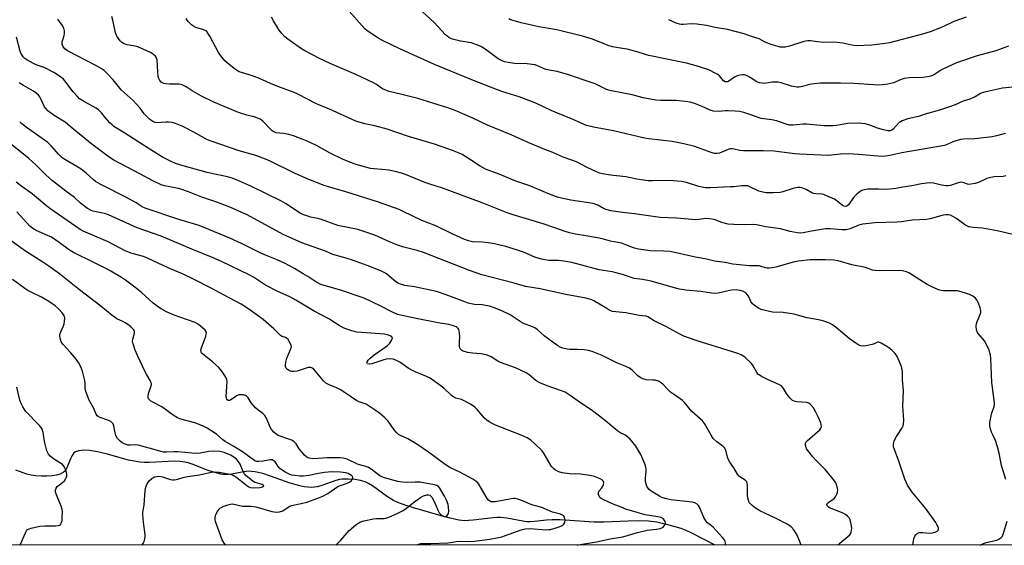
# Model space of a CAD drawing. Units: inches. Extents: x 1261769 to 1267769, y 573450 to 577450.
# Drawn here: x 1264628 to 1265024, y 573450 to 573662 of the extents above; entities that cross this region are included whole.
import ezdxf

# ---------------------------------------------------------------- set-up
doc = ezdxf.new("R2010")
doc.units = ezdxf.units.IN
doc.header["$MEASUREMENT"] = 0
for name, color, linetype in [('HYDRO-Single Line Stream', 4, 'Continuous'), ('NTRL-Trees', 3, 'Continuous'), ('Undefined', 1, 'Continuous')]:
    doc.layers.add(name, color=color, linetype=linetype)

msp = doc.modelspace()

# ---------------------------------------------------------------- linework, layer by layer
at = {"layer": 'HYDRO-Single Line Stream'}
msp.add_lwpolyline([(1264907.68, 573450.07), (1264898.23, 573454.93), (1264895.99, 573455.97), (1264893.97, 573456.77), (1264889.17, 573458.18), (1264884.14, 573459.32), (1264880.9, 573459.7), (1264876.92, 573459.81), (1264872.66, 573459.73), (1264863.02, 573459.32), (1264858.96, 573459.31), (1264845.32, 573460.22), (1264842.02, 573460.3), (1264839.73, 573460.2), (1264834.95, 573459.59), (1264833.16, 573459.45), (1264831.8, 573459.5), (1264830.29, 573459.69), (1264823.79, 573460.93), (1264821.28, 573461.24), (1264819.99, 573461.24), (1264818.26, 573461.12), (1264810.21, 573460.09), (1264808.44, 573459.94), (1264806.88, 573459.91), (1264804.43, 573460.16), (1264801, 573460.88), (1264797.38, 573461.86), (1264790, 573464.07), (1264785.84, 573465.25), (1264782.48, 573466.31), (1264779.97, 573467.22), (1264778.14, 573468.05), (1264775.84, 573469.49), (1264769.71, 573473.98), (1264768.17, 573474.94), (1264766.76, 573475.62), (1264764.87, 573476.14), (1264762.57, 573476.48), (1264759.86, 573476.67), (1264757.53, 573476.61), (1264756.47, 573476.45), (1264755, 573476.07), (1264748.93, 573474.01), (1264747.46, 573473.59), (1264746.4, 573473.39), (1264745.12, 573473.29), (1264743.74, 573473.35), (1264742.29, 573473.55), (1264740.46, 573473.93), (1264736.61, 573475.07), (1264728.69, 573477.9), (1264725.55, 573478.9), (1264722.37, 573479.63), (1264721.05, 573479.78), (1264719.83, 573479.79), (1264717.91, 573479.55), (1264712.93, 573478.65), (1264710.59, 573478.44), (1264708.67, 573478.63), (1264706.24, 573479.26), (1264703.65, 573480.17), (1264697.22, 573482.68), (1264695.49, 573483.23), (1264694.19, 573483.53), (1264692.39, 573483.74), (1264690.05, 573483.81), (1264679.95, 573483.38), (1264677.87, 573483.37), (1264676.03, 573483.48), (1264673.91, 573483.81), (1264671.56, 573484.33), (1264662.49, 573486.84), (1264658.99, 573487.69), (1264655.79, 573488.22), (1264653.51, 573488.3), (1264651.48, 573488.04), (1264650.22, 573487.69), (1264649.55, 573487.21), (1264648.8, 573486.16), (1264648.16, 573484.81), (1264646.75, 573481.19), (1264646.29, 573480.34), (1264645.95, 573479.89), (1264645.21, 573479.27), (1264643.98, 573478.66), (1264642.49, 573478.23), (1264640.83, 573477.95), (1264638.7, 573477.79), (1264636.56, 573477.79), (1264634.24, 573477.96), (1264632.32, 573478.24), (1264630.66, 573478.71), (1264626.17, 573480.32)], dxfattribs=at)
at = {"layer": 'NTRL-Trees'}
msp.add_polyline3d([(1264117.82, 573614.9, 0), (1264249.49, 573621.06, 0), (1264354.8, 573811.52, 0), (1264457.26, 574006.69, 0), (1264485.01, 574022.46, 0), (1264681.32, 574025.37, 0), (1265006.31, 574023.31, 0), (1265319.18, 574033.99, 0), (1265337.5, 574000.97, 0), (1265341.2, 573887.28, 0), (1265348.92, 573668.21, 0), (1265374.36, 573450.02, 0), (1263617.86, 573450.21, 0)], dxfattribs=at)
at = {"layer": 'Undefined'}
for points, elevation in [([(1265024.51, 573615.68), (1265023.44, 573615.49), (1265020.92, 573614.72), (1265019.22, 573614.43), (1265012.14, 573613.6), (1265007.6, 573613.4), (1265006.48, 573613.28), (1265004.19, 573612.63), (1265003.08, 573612.19), (1265001.38, 573611.36), (1265000.03, 573610.95), (1264982.82, 573607.92), (1264977.93, 573606.89), (1264976.3, 573606.61), (1264974.91, 573606.51), (1264973.16, 573606.57), (1264965.38, 573607.29), (1264961.33, 573607.56), (1264958.19, 573607.42), (1264954.51, 573606.99), (1264953.33, 573606.93), (1264941.56, 573607.38), (1264939.8, 573607.51), (1264933.46, 573608.38), (1264931.46, 573608.56), (1264926.93, 573608.76), (1264921.09, 573608.68), (1264919.05, 573608.76), (1264917.58, 573608.93), (1264915.34, 573609.41), (1264914.5, 573609.52), (1264913.72, 573609.48), (1264912.92, 573609.27), (1264909.45, 573607.81), (1264908.54, 573607.66), (1264907.47, 573607.7), (1264906.12, 573608.01), (1264899.44, 573610.44), (1264895.04, 573611.58), (1264890.4, 573612.45), (1264880.92, 573613.52), (1264879.23, 573613.78), (1264866.69, 573616.76), (1264858.71, 573618.27), (1264855.85, 573618.98), (1264853.78, 573619.85), (1264849.64, 573621.8), (1264845.77, 573623.29), (1264841.68, 573625.03), (1264835.48, 573627.86), (1264828.81, 573630.44), (1264821.8, 573632.67), (1264816.61, 573634.61), (1264809.06, 573637.54), (1264794.64, 573643.52), (1264780.73, 573649.79), (1264773.55, 573653.29), (1264772.01, 573654.14), (1264769.03, 573656.06), (1264767.56, 573657.05), (1264766.65, 573657.79), (1264759.28, 573666.15)], 506), ([(1265028.67, 573634.53), (1265023.36, 573633.89), (1265017.23, 573632.66), (1265015.51, 573632.22), (1265014.49, 573631.77), (1265012.38, 573630.51), (1265011.34, 573630), (1265010.25, 573629.58), (1265007.56, 573628.77), (1265004.27, 573627.3), (1265001.6, 573626.25), (1264997.91, 573625.05), (1264992.22, 573623.43), (1264989.47, 573622.5), (1264985.27, 573621.58), (1264983.01, 573620.82), (1264982.22, 573620.44), (1264981.75, 573620.11), (1264979.29, 573617.41), (1264978.73, 573616.99), (1264978.14, 573616.78), (1264977.12, 573616.82), (1264975.46, 573617.2), (1264973.06, 573617.91), (1264969.99, 573619.08), (1264968.11, 573619.58), (1264966.72, 573619.8), (1264964.93, 573619.83), (1264961.04, 573619.71), (1264959.43, 573619.48), (1264956.56, 573618.91), (1264955.12, 573618.77), (1264951.4, 573618.86), (1264944.43, 573619.48), (1264943.06, 573619.45), (1264939.03, 573619.1), (1264937.61, 573619.13), (1264936.24, 573619.46), (1264933.53, 573620.47), (1264932.42, 573620.8), (1264930.42, 573621.16), (1264927.31, 573621.56), (1264926.19, 573621.79), (1264921.16, 573623.55), (1264919.17, 573624.13), (1264917.48, 573624.5), (1264915.78, 573624.73), (1264912.95, 573624.87), (1264911.81, 573624.85), (1264908.94, 573624.61), (1264906.97, 573624.75), (1264905.61, 573625.17), (1264902.44, 573626.55), (1264899.78, 573627.6), (1264897.6, 573628.3), (1264895.56, 573628.59), (1264892.02, 573628.96), (1264885.84, 573629.02), (1264883.83, 573629.19), (1264878.73, 573630.04), (1264874.24, 573631.23), (1264865.91, 573632.87), (1264864.77, 573633.16), (1264863.93, 573633.45), (1264859.39, 573635.66), (1264855.01, 573637.23), (1264848.8, 573639.26), (1264845.45, 573640.24), (1264844.04, 573640.61), (1264840.84, 573641.2), (1264839.58, 573641.52), (1264838.57, 573641.89), (1264836.21, 573642.95), (1264835.16, 573643.32), (1264834.02, 573643.52), (1264831.95, 573643.69), (1264826.86, 573643.88), (1264824.29, 573644.23), (1264822.91, 573644.57), (1264821.61, 573645.13), (1264820.37, 573645.81), (1264816.02, 573648.97), (1264813.83, 573650.4), (1264812.56, 573651.08), (1264810.95, 573651.72), (1264809.59, 573652.15), (1264805.2, 573652.89), (1264802.52, 573653.47), (1264801.52, 573653.81), (1264800.5, 573654.34), (1264799.8, 573654.86), (1264799.18, 573655.45), (1264794.55, 573660.33), (1264786.68, 573667.67)], 508), ([(1264987.19, 573450.06), (1264987.31, 573450.97), (1264987.66, 573452.65), (1264988.03, 573453.67), (1264988.44, 573454.29), (1264989.14, 573454.9), (1264989.92, 573455.16), (1264991.28, 573455.17), (1264994.09, 573454.92), (1264995.2, 573455.06), (1264996.28, 573455.37), (1264997, 573455.68), (1264997.36, 573455.94), (1264997.55, 573456.3), (1264997.52, 573456.96), (1264997.3, 573457.69), (1264996.94, 573458.42), (1264996.47, 573459.14), (1264992.34, 573464.94), (1264987.03, 573471.42), (1264985.06, 573474.24), (1264984.01, 573476.6), (1264981.45, 573484.27), (1264979.64, 573489.23), (1264979.52, 573489.79), (1264979.47, 573490.64), (1264979.56, 573491.47), (1264979.71, 573492.01), (1264980.65, 573493.77), (1264982.97, 573497.26), (1264983.33, 573498.03), (1264983.5, 573498.76), (1264983.56, 573500.37), (1264983.19, 573506.03), (1264983.46, 573512.36), (1264983.09, 573516.6), (1264983.02, 573519.92), (1264982.64, 573521.97), (1264981.91, 573523.87), (1264980.76, 573526.22), (1264980.08, 573527.17), (1264978.89, 573528.47), (1264978.01, 573529.23), (1264976.79, 573530.02), (1264974.54, 573531.32), (1264973.54, 573531.69), (1264973.16, 573531.7), (1264972.81, 573531.61), (1264971.68, 573531.05), (1264970.89, 573530.77), (1264968.35, 573530.28), (1264966.94, 573530.2), (1264966.19, 573530.34), (1264965.47, 573530.6), (1264964.23, 573531.32), (1264961.59, 573533.23), (1264956.52, 573537.58), (1264954.95, 573538.79), (1264953.68, 573539.41), (1264950.96, 573540.34), (1264949.29, 573540.77), (1264944.75, 573541.61), (1264939.36, 573543), (1264935.09, 573543.63), (1264930.81, 573543.89), (1264927.74, 573544.44), (1264926.16, 573544.93), (1264925.16, 573545.38), (1264924.44, 573545.82), (1264923.31, 573546.66), (1264922.7, 573547.23), (1264922.08, 573548.16), (1264921.06, 573550.25), (1264920.55, 573550.98), (1264919.96, 573551.6), (1264919.04, 573552.15), (1264917.75, 573552.56), (1264916.09, 573552.78), (1264914.3, 573552.69), (1264912.84, 573552.42), (1264908.82, 573551.48), (1264907.38, 573551.33), (1264906.21, 573551.44), (1264901.84, 573552.18), (1264895.86, 573552.73), (1264893.25, 573553.07), (1264890.74, 573553.71), (1264881.94, 573556.26), (1264878.44, 573556.99), (1264875.03, 573557.44), (1264870.37, 573558.97), (1264867.34, 573559.83), (1264866.24, 573560.07), (1264860.92, 573560.92), (1264849.92, 573563.86), (1264846.79, 573564.4), (1264844.6, 573564.55), (1264840.73, 573564.67), (1264839.05, 573564.9), (1264837.71, 573565.17), (1264835.14, 573566.01), (1264830.55, 573567.95), (1264828.11, 573568.84), (1264823.39, 573570.25), (1264818.79, 573571.37), (1264816.5, 573571.77), (1264813.95, 573571.98), (1264810, 573572.18), (1264808.37, 573572.48), (1264806.54, 573573.2), (1264802.1, 573575.2), (1264795.27, 573578.61), (1264789.59, 573580.72), (1264782.04, 573584.39), (1264780.46, 573585.09), (1264772.2, 573588.08), (1264759.06, 573592.2), (1264751.97, 573594.24), (1264750.28, 573594.82), (1264744.17, 573597.24), (1264738.56, 573599.63), (1264728.6, 573604.59), (1264726.7, 573605.42), (1264722.8, 573606.85), (1264716.07, 573608.77), (1264705.26, 573612.47), (1264703.35, 573613.19), (1264702.06, 573613.82), (1264697.55, 573616.39), (1264694.7, 573617.89), (1264693.12, 573618.62), (1264690.44, 573619.71), (1264689.07, 573620.13), (1264687.7, 573620.33), (1264686.59, 573620.34), (1264684.63, 573620.09), (1264683.45, 573620.05), (1264682.29, 573620.19), (1264681.29, 573620.58), (1264680.14, 573621.39), (1264678.66, 573622.81), (1264677.89, 573623.66), (1264676.23, 573625.88), (1264674.66, 573627.66), (1264673.41, 573628.93), (1264668.61, 573633.32), (1264667.5, 573634.57), (1264665.34, 573637.3), (1264662.95, 573639.84), (1264661.71, 573641.05), (1264660.56, 573641.86), (1264658.35, 573643.12), (1264647.03, 573649.01), (1264645.92, 573649.79), (1264645.36, 573650.42), (1264645.07, 573650.89), (1264644.86, 573651.61), (1264644.87, 573652.6), (1264645.05, 573653.43), (1264645.61, 573655.14), (1264645.76, 573655.98), (1264645.73, 573657.04), (1264645.51, 573658.07), (1264644.82, 573659.31), (1264643.11, 573661.66)], 498), ([(1265024.62, 573476.54), (1265022.96, 573482.19), (1265021.94, 573487.09), (1265021.27, 573489.64), (1265020.49, 573492.17), (1265019.4, 573494.43), (1265018.96, 573495.51), (1265018.51, 573496.91), (1265018.26, 573498.05), (1265018.28, 573499.5), (1265018.71, 573502.13), (1265019.02, 573503.26), (1265019.93, 573505.69), (1265020.12, 573506.94), (1265020.01, 573508.42), (1265018.99, 573515.53), (1265018.6, 573525.13), (1265018.48, 573526.57), (1265018.29, 573527.4), (1265017.91, 573528.48), (1265016.69, 573531.39), (1265016.04, 573532.35), (1265013.56, 573535.3), (1265013.18, 573535.97), (1265012.93, 573536.69), (1265012.77, 573538.14), (1265012.83, 573539.3), (1265013.08, 573540.09), (1265013.82, 573541.59), (1265014.24, 573542.66), (1265014.55, 573543.75), (1265014.63, 573544.56), (1265014.39, 573545.63), (1265013.62, 573547.48), (1265012.98, 573548.75), (1265012.47, 573549.4), (1265011.34, 573550.24), (1265010.08, 573550.93), (1265008.48, 573551.5), (1265005.82, 573552.26), (1265005.03, 573552.41), (1265004.17, 573552.46), (1264999.62, 573552.41), (1264998.59, 573552.53), (1264997.52, 573552.85), (1264994.6, 573554.14), (1264993.06, 573554.92), (1264985.65, 573559.63), (1264984.63, 573560.08), (1264983.04, 573560.5), (1264981.62, 573560.59), (1264974.76, 573560.44), (1264972.1, 573560.54), (1264971, 573560.79), (1264968.22, 573561.76), (1264962.62, 573562.91), (1264957.19, 573564.48), (1264955.48, 573564.71), (1264952.02, 573564.92), (1264945.89, 573564.83), (1264941.2, 573564.33), (1264939.08, 573563.9), (1264932.08, 573562), (1264930.67, 573561.72), (1264929.52, 573561.58), (1264928.66, 573561.57), (1264927.94, 573561.68), (1264926.22, 573562.26), (1264925.44, 573562.43), (1264921.39, 573562.44), (1264916.19, 573562.95), (1264914.75, 573563.14), (1264911.73, 573563.76), (1264907.44, 573564.32), (1264904.17, 573565.11), (1264899.07, 573566.15), (1264889.57, 573568.24), (1264887.01, 573568.42), (1264881.53, 573568.51), (1264876.85, 573569.12), (1264875.2, 573569.57), (1264871.28, 573571.11), (1264869.94, 573571.54), (1264865.58, 573572.34), (1264862.72, 573573.2), (1264861, 573573.58), (1264856.37, 573574.45), (1264851.41, 573575.18), (1264849, 573575.69), (1264846.93, 573576.36), (1264842.79, 573577.93), (1264838.44, 573579.41), (1264826.4, 573583), (1264823.9, 573583.82), (1264813.86, 573587.78), (1264797.26, 573593.94), (1264795.41, 573594.58), (1264792.38, 573595.42), (1264790.79, 573595.94), (1264782.97, 573599.21), (1264781.37, 573599.81), (1264779.47, 573600.31), (1264776.3, 573600.9), (1264773.52, 573601.23), (1264770.43, 573601.44), (1264769, 573601.63), (1264765.03, 573602.64), (1264762.81, 573603.34), (1264759.32, 573604.68), (1264757.72, 573605.38), (1264752.7, 573607.86), (1264747.15, 573610.84), (1264743.39, 573612.61), (1264741.49, 573613.4), (1264737.96, 573614.76), (1264736.08, 573615.33), (1264733.91, 573615.78), (1264731.03, 573616.01), (1264730.03, 573616.33), (1264729.37, 573616.75), (1264728.79, 573617.29), (1264725.63, 573620.69), (1264724.97, 573621.23), (1264724.48, 573621.52), (1264722.05, 573622.45), (1264719.15, 573623.14), (1264715.83, 573624.2), (1264705.88, 573628.34), (1264700.9, 573630.78), (1264697.17, 573632.94), (1264694.7, 573634.47), (1264693.15, 573635.27), (1264692.61, 573635.45), (1264691.76, 573635.57), (1264688.2, 573635.57), (1264686.56, 573635.67), (1264685.77, 573635.81), (1264685.04, 573636.09), (1264684.61, 573636.43), (1264684.11, 573637.08), (1264683.75, 573637.86), (1264683.52, 573638.66), (1264683.27, 573640.5), (1264683.04, 573645.42), (1264682.86, 573646.21), (1264682.43, 573646.85), (1264681.57, 573647.54), (1264680.35, 573648.27), (1264675.35, 573650.53), (1264674.26, 573650.85), (1264671.05, 573651.38), (1264669.49, 573651.97), (1264668.79, 573652.38), (1264668.17, 573652.95), (1264666.85, 573654.85), (1264666.29, 573656.17), (1264665.32, 573660.76), (1264664.81, 573662.76)], 500), ([(1265028.64, 573574.84), (1265021.12, 573576.59), (1265015.33, 573577.66), (1265011.59, 573577.87), (1265009.7, 573578.19), (1265009.19, 573578.39), (1265008.43, 573578.83), (1265004.57, 573581.6), (1265003.38, 573582.38), (1265002.38, 573582.85), (1265001.62, 573583), (1265000.52, 573583), (1264999.42, 573582.84), (1264994.16, 573581.42), (1264992.75, 573581.17), (1264986.95, 573580.9), (1264982.66, 573580.17), (1264980.89, 573579.99), (1264971.9, 573579.74), (1264967.18, 573579.22), (1264965.46, 573578.84), (1264962.01, 573577.33), (1264960.41, 573576.98), (1264958.7, 573576.95), (1264954.01, 573577.36), (1264952.12, 573577.32), (1264946.41, 573576.39), (1264943.16, 573575.72), (1264942.05, 573575.64), (1264940.87, 573575.75), (1264937.93, 573576.31), (1264933.92, 573577.31), (1264928.13, 573578.22), (1264924.27, 573579), (1264922.83, 573579.11), (1264919.68, 573579.03), (1264915.22, 573579.1), (1264912.87, 573579.27), (1264910.36, 573579.9), (1264907.23, 573581.05), (1264905.29, 573581.42), (1264903.89, 573581.45), (1264901.24, 573581.1), (1264899.87, 573581.03), (1264892.13, 573581.66), (1264885.59, 573581.93), (1264875.18, 573583.45), (1264870.36, 573583.92), (1264865.67, 573584.66), (1264864.22, 573584.96), (1264862.99, 573585.46), (1264860.44, 573586.87), (1264858.5, 573587.53), (1264849.54, 573588.91), (1264846.35, 573589.5), (1264844.18, 573590.13), (1264842.31, 573590.77), (1264839.38, 573591.94), (1264833.02, 573594.68), (1264827.46, 573596.59), (1264820.76, 573599.36), (1264815.26, 573601.43), (1264813.06, 573602.56), (1264808.73, 573605.43), (1264805.85, 573607.24), (1264804.59, 573607.85), (1264802, 573608.93), (1264794.74, 573611.4), (1264784.25, 573614.5), (1264775.61, 573617.44), (1264770.73, 573618.78), (1264766.63, 573619.65), (1264763.05, 573620.71), (1264752.42, 573625.49), (1264747.2, 573627.59), (1264739.74, 573631.53), (1264738.26, 573632.22), (1264731.57, 573634.63), (1264728.71, 573635.81), (1264724.26, 573637.79), (1264722.13, 573638.62), (1264719.72, 573639.48), (1264717.01, 573640.2), (1264716.01, 573640.55), (1264714.58, 573641.43), (1264711.34, 573643.95), (1264710.34, 573644.96), (1264708.7, 573646.9), (1264707.73, 573648.28), (1264704.24, 573654.86), (1264703.51, 573656.09), (1264703, 573656.74), (1264702.59, 573657.07), (1264701.87, 573657.41), (1264698.69, 573658.42), (1264697.72, 573658.84), (1264696.83, 573659.48), (1264695.62, 573660.62), (1264695.11, 573661.25), (1264694.77, 573661.98)], 502), ([(1265024.68, 573598.7), (1265023.55, 573598.48), (1265020.01, 573598.28), (1265018.62, 573598.03), (1265017.01, 573597.55), (1265013.98, 573596.12), (1265012.3, 573595.65), (1265010.61, 573595.3), (1265009.78, 573595.24), (1265009.25, 573595.3), (1265007.3, 573596.03), (1265006.56, 573596.14), (1265005.48, 573595.91), (1265002.41, 573594.83), (1265001.56, 573594.68), (1265000.72, 573594.66), (1264998.74, 573594.86), (1264995.55, 573595.7), (1264993.99, 573595.8), (1264990.73, 573595.42), (1264986.9, 573594.67), (1264983.23, 573594.11), (1264980.37, 573593.58), (1264977.87, 573593.26), (1264976.46, 573593.19), (1264973.47, 573593.34), (1264971.75, 573593.34), (1264969.17, 573593.28), (1264967.77, 573593.11), (1264966.98, 573592.87), (1264966.24, 573592.53), (1264964.68, 573591.35), (1264963.3, 573589.95), (1264961.4, 573587.04), (1264960.85, 573586.56), (1264960.23, 573586.39), (1264959.57, 573586.5), (1264958.93, 573586.81), (1264956.83, 573588.47), (1264955.67, 573589.24), (1264952.21, 573590.83), (1264951.39, 573591.13), (1264950.59, 573591.31), (1264948.2, 573591.41), (1264947.37, 573591.54), (1264946.57, 573591.87), (1264944.25, 573593.18), (1264942.96, 573593.67), (1264941.89, 573593.94), (1264940.76, 573593.95), (1264939.03, 573593.65), (1264934.91, 573592.31), (1264933.81, 573592.04), (1264931.06, 573591.8), (1264928.21, 573591.83), (1264926.82, 573592.05), (1264925.19, 573592.54), (1264921.59, 573594.3), (1264920.81, 573594.6), (1264920.27, 573594.72), (1264918.34, 573594.7), (1264915.33, 573594.31), (1264913.65, 573594.19), (1264905.75, 573593.87), (1264903.73, 573593.89), (1264901.12, 573594.41), (1264896.14, 573595.99), (1264894.12, 573596.39), (1264889.17, 573596.85), (1264882.43, 573596.67), (1264880.67, 573596.71), (1264876.09, 573597.37), (1264871.74, 573598.32), (1264865.48, 573598.89), (1264862.36, 573599.48), (1264861.23, 573599.8), (1264859.9, 573600.3), (1264856.09, 573602.01), (1264851.82, 573604.25), (1264849.94, 573604.97), (1264846.43, 573606.13), (1264842.38, 573608.06), (1264839.13, 573609.31), (1264832.68, 573611.97), (1264825.55, 573615.19), (1264816.09, 573619.12), (1264810.17, 573621.92), (1264803.07, 573625.01), (1264800, 573626.07), (1264788.05, 573629.74), (1264781.61, 573631.43), (1264776.47, 573632.65), (1264774.66, 573633.25), (1264773.72, 573633.73), (1264771.4, 573635.41), (1264770.12, 573636.13), (1264763.08, 573639.39), (1264752.73, 573643.91), (1264748.45, 573645.95), (1264742.52, 573649.02), (1264740.76, 573650.09), (1264735.61, 573653.64), (1264734.51, 573654.57), (1264733.21, 573656), (1264732.19, 573657.35), (1264729.88, 573661.02), (1264729.06, 573662.57)], 504), ([(1265025.74, 573650.8), (1265020.66, 573648.98), (1265013.19, 573646.93), (1265004.88, 573644.1), (1264999.34, 573641.57), (1264998.35, 573641.01), (1264995.95, 573639.46), (1264994.49, 573638.79), (1264993.15, 573638.47), (1264991.41, 573638.22), (1264985.71, 573638.05), (1264983.73, 573637.86), (1264982.53, 573637.46), (1264979.52, 573636.05), (1264977.22, 573635.57), (1264974.88, 573635.25), (1264973.4, 573635.19), (1264963.47, 573635.81), (1264958.16, 573635.94), (1264949.98, 573635.92), (1264946.47, 573635.6), (1264945.64, 573635.43), (1264942.77, 573634.59), (1264941.44, 573634.37), (1264940.63, 573634.37), (1264938.44, 573634.8), (1264934.2, 573636.09), (1264933.06, 573636.33), (1264931.95, 573636.39), (1264930.56, 573636.35), (1264927.56, 573635.88), (1264926.7, 573635.92), (1264925.56, 573636.1), (1264924.75, 573636.34), (1264924.24, 573636.6), (1264922.06, 573638.08), (1264920.82, 573638.76), (1264919.53, 573639.27), (1264918.71, 573639.35), (1264917.58, 573639.23), (1264916.47, 573638.92), (1264915.5, 573638.41), (1264913.19, 573636.76), (1264912.71, 573636.54), (1264912.07, 573636.46), (1264911.64, 573636.56), (1264911.05, 573636.94), (1264909.42, 573638.91), (1264908.74, 573639.44), (1264907.74, 573640.05), (1264905.38, 573641.24), (1264901.01, 573642.7), (1264896.08, 573643.98), (1264886.94, 573645.95), (1264880.92, 573647.08), (1264879.61, 573647.45), (1264876.26, 573648.61), (1264872.2, 573649.59), (1264870.44, 573649.97), (1264866.33, 573650.61), (1264864.63, 573651.15), (1264858.35, 573653.7), (1264854.25, 573654.88), (1264843.96, 573657.41), (1264836.68, 573658.66), (1264829.52, 573660.25), (1264827.26, 573660.86), (1264825.34, 573661.49), (1264824.58, 573661.85)], 510), ([(1265008.75, 573662.54), (1265003.77, 573660.72), (1265002.43, 573660.17), (1264998.37, 573658.29), (1264994.15, 573656.59), (1264991.16, 573655.66), (1264977.82, 573652.15), (1264976.09, 573651.89), (1264970.73, 573651.31), (1264964.37, 573650.98), (1264962.66, 573651.2), (1264959.12, 573652.05), (1264956.84, 573652.36), (1264955.14, 573652.46), (1264951.47, 573652.37), (1264948.8, 573652.6), (1264946.02, 573652.97), (1264944.94, 573653.02), (1264944.07, 573652.89), (1264942.92, 573652.59), (1264937.57, 573650.82), (1264935.89, 573650.49), (1264934.72, 573650.44), (1264933.83, 573650.51), (1264932.99, 573650.69), (1264930.22, 573651.55), (1264927.86, 573652.48), (1264925.38, 573653.8), (1264922.29, 573654.77), (1264919.35, 573655.8), (1264912.58, 573657.59), (1264907.71, 573658.41), (1264904.24, 573659.15), (1264900.34, 573659.66), (1264898.06, 573659.83), (1264894.95, 573659.54), (1264894.15, 573659.54), (1264893.34, 573659.66), (1264891.99, 573660.16), (1264889.06, 573661.51)], 512), ([(1264957.06, 573450.07), (1264957.81, 573450.86), (1264961.04, 573453.5), (1264961.89, 573454.3), (1264962.29, 573454.88), (1264962.47, 573455.34), (1264962.64, 573456.77), (1264962.46, 573458.53), (1264962.06, 573460.24), (1264961.7, 573460.98), (1264961, 573461.77), (1264960.17, 573462.44), (1264959.15, 573462.99), (1264953.73, 573465.04), (1264953.14, 573465.45), (1264952.83, 573465.82), (1264952.64, 573466.4), (1264952.87, 573466.91), (1264953.44, 573467.42), (1264955.56, 573468.91), (1264956.11, 573469.57), (1264956.64, 573470.6), (1264956.93, 573471.41), (1264957.02, 573472.23), (1264956.9, 573473.04), (1264956.49, 573474.39), (1264956.18, 573475.17), (1264955.75, 573475.9), (1264954.16, 573477.93), (1264951.94, 573480.57), (1264948.12, 573484.39), (1264946.93, 573485.68), (1264944.91, 573488.12), (1264944.46, 573488.84), (1264944.26, 573489.34), (1264944.06, 573490.12), (1264944.02, 573490.64), (1264944.09, 573491.12), (1264944.32, 573491.59), (1264944.87, 573492.23), (1264945.74, 573493.04), (1264949.77, 573496.5), (1264950.26, 573497.14), (1264950.44, 573497.72), (1264950.39, 573498.47), (1264950.14, 573499.28), (1264949.13, 573501.75), (1264948.25, 573503.6), (1264947.24, 573505.36), (1264945.94, 573506.79), (1264945.31, 573507.27), (1264944.57, 573507.54), (1264940.58, 573507.72), (1264939.54, 573507.96), (1264938.82, 573508.32), (1264937.99, 573509.09), (1264937.04, 573510.21), (1264936.39, 573511.16), (1264935.23, 573513.15), (1264934.55, 573514.01), (1264933.6, 573514.62), (1264928.49, 573516.88), (1264926.33, 573517.94), (1264925.32, 573518.55), (1264924.91, 573518.92), (1264924.41, 573519.53), (1264923, 573522.27), (1264922.33, 573523.16), (1264919.55, 573525.66), (1264918.14, 573526.63), (1264916.82, 573527.18), (1264914.64, 573527.93), (1264900.04, 573532.44), (1264895.04, 573534.2), (1264893.7, 573534.85), (1264887.88, 573538.06), (1264883.12, 573540.35), (1264880.55, 573541.95), (1264879.82, 573542.17), (1264877.03, 573542.55), (1264871.68, 573543.56), (1264867.72, 573543.9), (1264866.34, 573544.14), (1264865.28, 573544.55), (1264864, 573545.24), (1264858.78, 573548.39), (1264858.03, 573548.76), (1264857.07, 573549.1), (1264855.66, 573549.43), (1264847.6, 573550.94), (1264837.24, 573553.26), (1264831.28, 573554.1), (1264826.72, 573555.55), (1264813.79, 573558.9), (1264808.79, 573560.6), (1264790.25, 573567.79), (1264787.7, 573568.62), (1264782.42, 573570.01), (1264779.96, 573570.78), (1264776.57, 573572.18), (1264770.62, 573574.82), (1264766.28, 573576.34), (1264763.79, 573577.06), (1264755.78, 573578.68), (1264749.17, 573581.06), (1264747.73, 573581.46), (1264744.8, 573582.1), (1264743.67, 573582.45), (1264741.72, 573583.18), (1264740.69, 573583.69), (1264734.75, 573587.49), (1264732.82, 573588.58), (1264721.08, 573594.33), (1264715.05, 573597.09), (1264713.28, 573597.78), (1264711.38, 573598.32), (1264706.22, 573599.3), (1264703.2, 573599.97), (1264693.5, 573602.69), (1264690.41, 573603.64), (1264688.64, 573604.41), (1264685.25, 573606.23), (1264679.42, 573609.87), (1264670.02, 573615.91), (1264665.64, 573618.59), (1264664.89, 573619.21), (1264664.08, 573620.03), (1264662.12, 573622.2), (1264660.64, 573624.01), (1264659.41, 573625.2), (1264658.45, 573625.85), (1264653.83, 573628.41), (1264651.86, 573629.7), (1264650.8, 573630.73), (1264649.2, 573632.49), (1264645.86, 573636.97), (1264645.31, 573637.58), (1264644.57, 573638.22), (1264641.44, 573640.22), (1264638.68, 573641.77), (1264637.64, 573642.23), (1264634.42, 573643.39), (1264630.98, 573645.12), (1264629.77, 573645.93), (1264629.19, 573646.57), (1264628.69, 573647.28), (1264628.25, 573648.04), (1264627.93, 573648.84), (1264626.44, 573654.46)], 496), ([(1264942.23, 573450.07), (1264941.62, 573451.79), (1264940.63, 573454.11), (1264939.39, 573456.24), (1264938.29, 573457.44), (1264936.98, 573458.46), (1264932.28, 573460.81), (1264925.6, 573463.93), (1264923.97, 573464.97), (1264922.61, 573466.04), (1264921.77, 573466.81), (1264921.42, 573467.24), (1264921.16, 573467.72), (1264920.77, 573469.05), (1264920.69, 573470.19), (1264920.69, 573474.23), (1264920.59, 573475.04), (1264920.42, 573475.53), (1264920.15, 573475.89), (1264919.76, 573476.22), (1264917.6, 573477.53), (1264917.2, 573477.91), (1264916.69, 573478.6), (1264915.21, 573481.13), (1264913.62, 573483.46), (1264913.06, 573484.46), (1264912.68, 573485.52), (1264911.94, 573488.24), (1264911.45, 573489.23), (1264910.85, 573489.8), (1264908.33, 573491.64), (1264906.93, 573492.98), (1264906, 573494.39), (1264903.4, 573499.06), (1264902.55, 573500.15), (1264898.28, 573503.8), (1264895.27, 573507.43), (1264894.48, 573508.26), (1264893.57, 573508.97), (1264890.89, 573510.77), (1264889.72, 573511.69), (1264888.62, 573512.71), (1264886.56, 573514.87), (1264885.9, 573515.45), (1264884.88, 573516), (1264883.46, 573516.42), (1264882.65, 573516.52), (1264879.91, 573516.65), (1264879.05, 573516.84), (1264878.53, 573517.05), (1264877.53, 573517.6), (1264876.6, 573518.26), (1264874.33, 573520.5), (1264873.2, 573521.26), (1264871.65, 573521.97), (1264868.34, 573523.31), (1264862.21, 573526.39), (1264858.22, 573528.02), (1264856.71, 573528.42), (1264854.93, 573528.63), (1264852.23, 573528.82), (1264849.29, 573528.83), (1264848.12, 573528.91), (1264846.38, 573529.29), (1264845.27, 573529.68), (1264844.29, 573530.29), (1264838.78, 573534.31), (1264836.01, 573536.79), (1264835.12, 573537.46), (1264834.08, 573537.94), (1264830.59, 573539.22), (1264829.57, 573539.8), (1264825.11, 573542.71), (1264822.04, 573544.19), (1264818.45, 573545.69), (1264816.85, 573546.22), (1264815.24, 573546.56), (1264813.88, 573546.76), (1264810.85, 573546.96), (1264808.23, 573547.49), (1264806.86, 573547.93), (1264799.42, 573550.8), (1264795.47, 573552.1), (1264786.68, 573553.99), (1264782.7, 573554.54), (1264780.57, 573555.22), (1264779.82, 573555.58), (1264779.11, 573556.08), (1264776.48, 573558.37), (1264775.41, 573559.2), (1264774.4, 573559.79), (1264773.07, 573560.42), (1264767.56, 573562.65), (1264761.7, 573564.71), (1264759.18, 573565.49), (1264753.82, 573566.98), (1264750.84, 573568.31), (1264743.22, 573571), (1264741.32, 573571.75), (1264733.83, 573575.11), (1264719.29, 573583.03), (1264712.27, 573586.09), (1264707.12, 573588.06), (1264701.04, 573590.06), (1264695.62, 573592.19), (1264692.14, 573593.4), (1264690.25, 573593.89), (1264686.01, 573594.6), (1264684.64, 573595.01), (1264681.28, 573596.68), (1264676.42, 573599.4), (1264665.58, 573605.03), (1264663.79, 573606.2), (1264656.24, 573611.84), (1264653.17, 573614.43), (1264650.29, 573616.63), (1264648.08, 573618.55), (1264645.98, 573620.24), (1264641.57, 573623.02), (1264639.1, 573624.83), (1264638.33, 573625.6), (1264637.74, 573626.43), (1264635.82, 573630.49), (1264635.3, 573631.16), (1264634.25, 573632.13), (1264633.29, 573632.79), (1264629.25, 573635.01), (1264627.5, 573636.07)], 494), ([(1264911.75, 573450.07), (1264911.84, 573450.36), (1264911.86, 573450.88), (1264911.69, 573451.65), (1264911.4, 573452.18), (1264910.49, 573453.33), (1264906.92, 573457.3), (1264906.26, 573457.88), (1264904.6, 573459.02), (1264903.86, 573459.81), (1264903.09, 573461.19), (1264901.42, 573465.38), (1264900.99, 573466.08), (1264900.41, 573466.6), (1264899.49, 573467.13), (1264898.41, 573467.42), (1264889.79, 573468.35), (1264888.67, 573468.55), (1264887.56, 573468.84), (1264886.22, 573469.32), (1264885.23, 573469.83), (1264881.88, 573471.76), (1264881.06, 573472.5), (1264880.57, 573473.16), (1264880.2, 573473.88), (1264879.63, 573475.7), (1264879.57, 573477.12), (1264879.92, 573479.75), (1264879.96, 573480.61), (1264879.83, 573481.44), (1264879.35, 573482.78), (1264877.76, 573486.5), (1264876.61, 573488.52), (1264875.71, 573489.86), (1264874.18, 573491.86), (1264873.45, 573492.71), (1264872.64, 573493.45), (1264871.52, 573494.27), (1264869.74, 573495.2), (1264868.55, 573495.95), (1264862.9, 573500.62), (1264858.34, 573504.12), (1264852.52, 573508.02), (1264848.97, 573510.57), (1264847.33, 573511.59), (1264845.86, 573512.23), (1264840.01, 573514.15), (1264837.08, 573515.43), (1264835.64, 573516.26), (1264832.78, 573518.65), (1264831.54, 573519.41), (1264827.33, 573521.46), (1264821.33, 573523.55), (1264820.24, 573524.14), (1264817.55, 573525.81), (1264816.53, 573526.32), (1264815.44, 573526.64), (1264813.46, 573527.01), (1264810.02, 573527.33), (1264808.05, 573527.62), (1264806.67, 573527.94), (1264805.94, 573528.27), (1264805.5, 573528.6), (1264805.14, 573528.99), (1264804.9, 573529.45), (1264804.79, 573529.96), (1264804.73, 573531.33), (1264804.86, 573534.24), (1264804.61, 573536.3), (1264804.43, 573536.84), (1264804.17, 573537.29), (1264803.82, 573537.65), (1264803.38, 573537.94), (1264802.28, 573538.36), (1264800.53, 573538.81), (1264796.12, 573539.52), (1264787.26, 573541.34), (1264783.61, 573542.02), (1264779.85, 573542.95), (1264777.83, 573543.78), (1264772.87, 573546.44), (1264766.45, 573549.4), (1264756.89, 573552.67), (1264748.95, 573554.98), (1264746.47, 573556.24), (1264743.67, 573558.15), (1264741.89, 573559.24), (1264738.28, 573561.37), (1264734.33, 573563.49), (1264731.4, 573564.84), (1264726.7, 573566.7), (1264724.8, 573567.53), (1264716.98, 573571.44), (1264712.33, 573573.66), (1264699.94, 573578.71), (1264691.83, 573581.07), (1264678.2, 573585.66), (1264677.06, 573586.24), (1264674.58, 573587.83), (1264670.77, 573590.02), (1264660.37, 573595.19), (1264658.24, 573596.42), (1264657.24, 573597.22), (1264654.49, 573599.75), (1264652.42, 573601.32), (1264650.73, 573602.47), (1264645.93, 573605.32), (1264644.74, 573606.11), (1264643.55, 573607.2), (1264640.53, 573610.67), (1264639.05, 573612.05), (1264630.9, 573617.84), (1264628.56, 573619.64), (1264627.72, 573620.42)], 492), ([(1264852.19, 573450.08), (1264852.58, 573450.18), (1264859.92, 573451.47), (1264865.45, 573452.66), (1264870.52, 573453.43), (1264876.46, 573455.18), (1264880.35, 573456.11), (1264884.11, 573456.52), (1264885.5, 573456.76), (1264886.27, 573457.03), (1264886.7, 573457.3), (1264887.05, 573457.66), (1264887.45, 573458.28), (1264887.62, 573459), (1264887.54, 573459.54), (1264887.34, 573460.04), (1264886.84, 573460.64), (1264885.95, 573461.17), (1264884.56, 573461.52), (1264879.51, 573462.32), (1264873.03, 573464.1), (1264871.94, 573464.49), (1264869.79, 573465.43), (1264866.56, 573466.51), (1264862.53, 573468.42), (1264861.83, 573468.81), (1264861.24, 573469.32), (1264860.95, 573469.73), (1264860.73, 573470.49), (1264860.74, 573471.29), (1264860.99, 573471.99), (1264862.03, 573473.09), (1264862.45, 573473.78), (1264862.74, 573474.53), (1264862.81, 573475.27), (1264862.68, 573475.67), (1264862.28, 573476.22), (1264861.42, 573476.8), (1264858.76, 573477.81), (1264856.25, 573478.3), (1264853.42, 573478.66), (1264848.99, 573478.78), (1264846.1, 573479.17), (1264844.72, 573479.56), (1264843.47, 573480.25), (1264842.56, 573480.92), (1264841.82, 573481.78), (1264838.86, 573486.81), (1264838.02, 573487.98), (1264834.95, 573491), (1264833.44, 573492.32), (1264831.95, 573493.21), (1264829.61, 573494.39), (1264819.29, 573498.42), (1264817.95, 573499), (1264816.67, 573499.71), (1264815.72, 573500.37), (1264814.89, 573501.16), (1264811.92, 573504.68), (1264810.89, 573505.66), (1264809.17, 573506.77), (1264806.34, 573508.34), (1264805.53, 573508.65), (1264803.29, 573509.21), (1264802.42, 573509.62), (1264801.52, 573510.35), (1264798.5, 573513.19), (1264794.48, 573516.26), (1264792.98, 573517.22), (1264790.32, 573518.5), (1264787.17, 573519.7), (1264785.85, 573520.33), (1264784.04, 573521.35), (1264781.68, 573523.09), (1264780.69, 573523.72), (1264779.14, 573524.54), (1264778.04, 573524.92), (1264776.58, 573525.06), (1264775.42, 573524.96), (1264774.28, 573524.65), (1264769.42, 573523.01), (1264768.35, 573522.88), (1264767.76, 573523.08), (1264767.56, 573523.36), (1264767.6, 573523.91), (1264768.01, 573524.53), (1264768.8, 573525.32), (1264770.36, 573526.61), (1264775.65, 573530.33), (1264776.71, 573531.3), (1264777.45, 573532.46), (1264777.73, 573533.35), (1264777.7, 573533.54), (1264777.46, 573533.89), (1264776.82, 573534.31), (1264775.76, 573534.76), (1264774.62, 573534.98), (1264765.28, 573535.62), (1264763.24, 573535.83), (1264761.37, 573536.27), (1264758.6, 573537.31), (1264756.78, 573538.21), (1264752.14, 573541.17), (1264746.31, 573544.27), (1264738.86, 573548.71), (1264736.45, 573549.93), (1264731.33, 573552.24), (1264726.67, 573554.69), (1264721.85, 573557.87), (1264720.16, 573558.89), (1264708.95, 573564.26), (1264705.64, 573565.71), (1264697.01, 573569.11), (1264684.64, 573574.46), (1264674.96, 573577.8), (1264663.52, 573582.95), (1264661.88, 573583.48), (1264657.15, 573584.47), (1264656.26, 573584.83), (1264655, 573585.6), (1264652.14, 573587.72), (1264649.73, 573590.02), (1264646.26, 573592.54), (1264641, 573596.69), (1264638.3, 573599.11), (1264634.42, 573602.94), (1264631.45, 573605.71), (1264621.88, 573613.29)], 490), ([(1264787.53, 573450.09), (1264787.63, 573450.15), (1264788.36, 573450.49), (1264789.14, 573450.71), (1264789.72, 573450.77), (1264793.27, 573450.72), (1264800.03, 573451.02), (1264801.2, 573451.14), (1264803.36, 573451.52), (1264805.05, 573451.66), (1264808.32, 573451.62), (1264810.86, 573451.75), (1264817, 573452.46), (1264819.79, 573452.97), (1264821.74, 573453.49), (1264824.81, 573454.44), (1264829.57, 573456.19), (1264831.24, 573456.61), (1264833.08, 573456.73), (1264839.65, 573456.31), (1264840.74, 573456.32), (1264841.39, 573456.43), (1264844.01, 573457.22), (1264845.53, 573457.78), (1264846.3, 573458.19), (1264846.75, 573458.53), (1264847.17, 573459.17), (1264847.26, 573460.26), (1264847.06, 573461.35), (1264846.81, 573461.79), (1264846.2, 573462.21), (1264845.44, 573462.49), (1264842.26, 573463.38), (1264837.92, 573465.27), (1264833.87, 573466.32), (1264830.09, 573467.95), (1264828.24, 573468.58), (1264827.18, 573468.82), (1264826.33, 573468.84), (1264824.9, 573468.62), (1264819.1, 573467.49), (1264818.03, 573467.46), (1264817.54, 573467.55), (1264817.09, 573467.73), (1264816.49, 573468.2), (1264815.96, 573468.81), (1264812.51, 573474.6), (1264812, 573475.29), (1264811.37, 573475.85), (1264810.13, 573476.61), (1264804.95, 573479.41), (1264800.93, 573481.34), (1264799.04, 573482.58), (1264792.24, 573487.49), (1264787.61, 573490.65), (1264783.93, 573492.82), (1264780.96, 573494.19), (1264780.26, 573494.61), (1264779.4, 573495.39), (1264778.43, 573496.51), (1264776.07, 573499.93), (1264774.39, 573501.63), (1264772.62, 573503.24), (1264770.44, 573504.73), (1264767.19, 573506.75), (1264766.41, 573507.09), (1264764.32, 573507.73), (1264763.45, 573508.17), (1264758.78, 573511.4), (1264756.86, 573512.62), (1264755.25, 573513.38), (1264752, 573514.74), (1264751.01, 573515.27), (1264750, 573516.24), (1264746.73, 573520.22), (1264745.85, 573521.11), (1264744.96, 573521.5), (1264744.45, 573521.55), (1264743.9, 573521.5), (1264742.23, 573521.07), (1264739.44, 573520.15), (1264738.06, 573519.95), (1264737.24, 573519.99), (1264736.71, 573520.11), (1264735.96, 573520.46), (1264735.52, 573520.77), (1264735.02, 573521.32), (1264734.78, 573521.94), (1264734.71, 573522.7), (1264734.8, 573523.74), (1264735.31, 573525.27), (1264736.8, 573528.77), (1264737.09, 573529.85), (1264737.05, 573530.37), (1264736.88, 573530.87), (1264736.21, 573532.09), (1264735.73, 573532.78), (1264735.18, 573533.36), (1264734.75, 573533.62), (1264733.38, 573534.09), (1264732.73, 573534.5), (1264730.04, 573537.17), (1264725.78, 573540.83), (1264719.95, 573545.05), (1264716.87, 573546.98), (1264710.01, 573550.61), (1264704.86, 573553.55), (1264697.7, 573557.14), (1264693.59, 573559.05), (1264687.52, 573561.71), (1264679.45, 573565.48), (1264677.53, 573566.18), (1264673.05, 573567.43), (1264670.16, 573568.53), (1264663.4, 573572.17), (1264655.16, 573575.59), (1264653.3, 573576.45), (1264652.06, 573577.13), (1264639.88, 573585.54), (1264637.8, 573587.18), (1264632.8, 573591.5), (1264628.64, 573594.43), (1264626.33, 573596.16)], 488), ([(1264755.05, 573450.09), (1264755.53, 573450.55), (1264757.02, 573452.14), (1264759.55, 573455.08), (1264760.39, 573455.93), (1264763.09, 573458.3), (1264763.79, 573458.8), (1264764.7, 573459.3), (1264766.27, 573459.84), (1264770.21, 573460.7), (1264771.34, 573460.82), (1264774.4, 573460.78), (1264775.12, 573460.92), (1264776.38, 573461.37), (1264779.67, 573462.79), (1264782.14, 573464.03), (1264783.48, 573464.97), (1264786.19, 573467.19), (1264789.03, 573469.26), (1264790.32, 573469.97), (1264791.63, 573470.35), (1264792.35, 573470.33), (1264792.79, 573470.19), (1264793.15, 573469.95), (1264793.61, 573469.44), (1264794.55, 573467.68), (1264796.15, 573463.9), (1264796.59, 573463.15), (1264797.33, 573462.33), (1264797.75, 573462), (1264798.29, 573461.71), (1264798.75, 573461.61), (1264799.21, 573461.64), (1264799.8, 573461.97), (1264800.11, 573462.36), (1264800.33, 573462.82), (1264800.48, 573463.9), (1264800.4, 573465.33), (1264800.16, 573466.42), (1264799.51, 573468.25), (1264798.79, 573469.74), (1264796.89, 573473.07), (1264796.37, 573473.68), (1264795.65, 573474.09), (1264794.03, 573474.48), (1264788.83, 573475.4), (1264786.9, 573475.44), (1264783.5, 573475.25), (1264781.65, 573475.39), (1264779.97, 573475.75), (1264774.62, 573477.12), (1264773.56, 573477.53), (1264772.67, 573478.01), (1264769.14, 573480.71), (1264768.15, 573481.33), (1264767.1, 573481.73), (1264765.08, 573482.23), (1264763.76, 573482.65), (1264759.53, 573484.62), (1264757.87, 573485.12), (1264756.72, 573485.26), (1264754.39, 573485.25), (1264751.48, 573485.17), (1264746.02, 573484.87), (1264744.28, 573485.09), (1264743.74, 573485.26), (1264743.25, 573485.53), (1264742.38, 573486.29), (1264740.99, 573487.84), (1264740.28, 573488.8), (1264739, 573490.81), (1264738.25, 573491.68), (1264737.54, 573492.13), (1264736.48, 573492.59), (1264731.73, 573494.22), (1264730.81, 573494.81), (1264729.98, 573495.53), (1264729.12, 573496.58), (1264728.56, 573497.52), (1264727.04, 573501.14), (1264726.39, 573502.28), (1264725.66, 573503.03), (1264723.56, 573504.5), (1264722.69, 573505.3), (1264720.97, 573507.38), (1264719.72, 573509.39), (1264719.08, 573510.04), (1264718.64, 573510.28), (1264717.82, 573510.51), (1264716.95, 573510.6), (1264716.1, 573510.56), (1264715.33, 573510.27), (1264713.44, 573508.91), (1264712.69, 573508.5), (1264712.16, 573508.35), (1264711.67, 573508.34), (1264711.17, 573508.63), (1264710.91, 573509.2), (1264710.87, 573509.94), (1264711.2, 573515.9), (1264711.09, 573516.71), (1264710.65, 573517.71), (1264709.1, 573520.08), (1264707.89, 573521.5), (1264705.37, 573523.89), (1264701.29, 573527.02), (1264700.95, 573527.38), (1264700.74, 573527.8), (1264700.67, 573528.5), (1264700.85, 573529.51), (1264702.61, 573534.14), (1264702.83, 573534.95), (1264702.86, 573535.46), (1264702.76, 573535.89), (1264702.32, 573536.56), (1264700.4, 573538.35), (1264699.27, 573539.15), (1264698.3, 573539.64), (1264692.21, 573541.76), (1264689.29, 573542.88), (1264686.87, 573543.98), (1264684.62, 573545.2), (1264683.16, 573546.15), (1264681.51, 573547.39), (1264676.75, 573551.7), (1264674.12, 573553.9), (1264670.38, 573556.67), (1264668.69, 573557.81), (1264664.46, 573560.3), (1264662.65, 573561.28), (1264657.61, 573563.83), (1264649.36, 573567.77), (1264647.72, 573568.76), (1264643.58, 573571.92), (1264640.47, 573573.95), (1264638.91, 573574.74), (1264634.33, 573576.73), (1264632.97, 573577.48), (1264631.85, 573578.46), (1264626.57, 573584.22)], 486), ([(1264710.69, 573450.09), (1264710.1, 573450.9), (1264709.28, 573452.29), (1264706.58, 573459.61), (1264706.43, 573460.38), (1264706.41, 573461.17), (1264706.49, 573461.94), (1264706.65, 573462.44), (1264707.5, 573463.86), (1264708.02, 573464.51), (1264708.61, 573465.08), (1264709.61, 573465.62), (1264711.51, 573466.33), (1264712.61, 573466.63), (1264713.43, 573466.68), (1264717.44, 573465.73), (1264720.83, 573465.73), (1264722.8, 573465.54), (1264729.28, 573463.64), (1264731.16, 573463.35), (1264732.3, 573463.45), (1264733.65, 573463.94), (1264736.25, 573465.6), (1264737.12, 573466.01), (1264740.98, 573466.82), (1264743.27, 573467.39), (1264747.8, 573469.03), (1264749.69, 573469.79), (1264751.71, 573470.86), (1264755.78, 573473.66), (1264756.81, 573474.11), (1264759.49, 573475.01), (1264760.43, 573475.45), (1264761.23, 573476.11), (1264761.76, 573476.98), (1264761.81, 573477.41), (1264761.63, 573477.77), (1264761.31, 573478.1), (1264760.68, 573478.53), (1264759.98, 573478.85), (1264758.99, 573479.16), (1264757.99, 573479.37), (1264756.88, 573479.49), (1264753.33, 573479.55), (1264750.38, 573479.29), (1264748.04, 573478.97), (1264744.05, 573478.12), (1264741.89, 573477.87), (1264740.45, 573477.89), (1264738.42, 573478.06), (1264737.28, 573478.26), (1264736.44, 573478.53), (1264734.64, 573479.5), (1264732.48, 573480.98), (1264731.75, 573481.76), (1264730.5, 573483.57), (1264729.77, 573484.18), (1264729.34, 573484.36), (1264728.55, 573484.4), (1264725.7, 573483.92), (1264723.98, 573483.74), (1264723.15, 573483.78), (1264722.37, 573484.05), (1264717.38, 573487.6), (1264713.97, 573489.73), (1264710.41, 573491.74), (1264709.49, 573492.45), (1264707.01, 573494.75), (1264703.13, 573497.15), (1264701.31, 573498.07), (1264698.29, 573499.3), (1264692.58, 573500.83), (1264691.23, 573501.33), (1264689.46, 573502.42), (1264685, 573505.79), (1264681.34, 573507.61), (1264680.37, 573508.16), (1264679.82, 573508.63), (1264679.56, 573509), (1264679.42, 573509.42), (1264679.39, 573509.87), (1264679.63, 573511.16), (1264680.64, 573514.12), (1264680.75, 573514.92), (1264680.66, 573515.53), (1264680.31, 573516.31), (1264678.88, 573518.55), (1264678.18, 573519.86), (1264675.15, 573526.35), (1264674.26, 573528.56), (1264673.38, 573531.1), (1264673.14, 573532.22), (1264673.21, 573533.03), (1264673.94, 573535.32), (1264673.98, 573536.03), (1264673.79, 573536.48), (1264673.49, 573536.91), (1264672.52, 573537.92), (1264671.64, 573538.65), (1264670.23, 573539.57), (1264669.24, 573540.11), (1264666.88, 573541.17), (1264664.91, 573542.48), (1264660.41, 573546.2), (1264651.87, 573552.81), (1264643.72, 573559.25), (1264639.48, 573562.34), (1264637.04, 573563.96), (1264630.04, 573568.37), (1264623.94, 573572.8)], 484), ([(1264676.92, 573450.1), (1264677.38, 573450.75), (1264677.79, 573451.52), (1264678.16, 573452.63), (1264678.26, 573453.36), (1264678.24, 573454.37), (1264677.54, 573459.2), (1264677.29, 573462.42), (1264677.35, 573463.3), (1264677.79, 573466.21), (1264678.23, 573472.05), (1264678.44, 573473.41), (1264678.86, 573474.45), (1264679.9, 573475.9), (1264680.94, 573476.95), (1264681.67, 573477.41), (1264682.18, 573477.61), (1264682.95, 573477.77), (1264683.75, 573477.81), (1264685.21, 573477.53), (1264688.49, 573476.5), (1264689.3, 573476.39), (1264690.06, 573476.41), (1264691.39, 573476.65), (1264693.95, 573477.43), (1264695.35, 573477.77), (1264700.13, 573478.39), (1264704.83, 573479.42), (1264706.53, 573479.58), (1264707.97, 573479.4), (1264711.7, 573478.72), (1264712.84, 573478.47), (1264713.64, 573478.19), (1264714.36, 573477.81), (1264715.07, 573477.31), (1264719.2, 573474.02), (1264719.91, 573473.6), (1264720.62, 573473.33), (1264721.91, 573473.2), (1264724.35, 573473.31), (1264725.52, 573473.57), (1264725.87, 573473.76), (1264726.03, 573473.97), (1264725.8, 573474.28), (1264725.27, 573474.55), (1264723.42, 573474.97), (1264722.41, 573475.31), (1264721.67, 573475.72), (1264720.73, 573476.44), (1264718.95, 573478.01), (1264718.21, 573478.84), (1264717.7, 573479.7), (1264716.44, 573482.61), (1264715.68, 573483.82), (1264714.97, 573484.69), (1264714.12, 573485.38), (1264712.69, 573486.25), (1264711.64, 573486.73), (1264709.97, 573487.33), (1264708.24, 573487.71), (1264705.86, 573487.94), (1264703.92, 573487.74), (1264700.31, 573487.08), (1264698.68, 573486.95), (1264697.04, 573487.03), (1264691.36, 573487.6), (1264689.97, 573487.61), (1264686.95, 573487.43), (1264685.62, 573487.48), (1264684.56, 573487.7), (1264681.27, 573488.73), (1264675.41, 573490.26), (1264674.3, 573490.4), (1264672.33, 573490.26), (1264671.22, 573490.37), (1264669.69, 573490.92), (1264668.98, 573491.31), (1264668.11, 573491.93), (1264667.14, 573492.95), (1264666.41, 573494.21), (1264666.1, 573495.31), (1264665.59, 573498.15), (1264665.31, 573498.91), (1264665.01, 573499.31), (1264664.39, 573499.78), (1264663.16, 573500.4), (1264660.12, 573501.49), (1264659.35, 573501.85), (1264658.91, 573502.16), (1264658.47, 573502.77), (1264657.44, 573505.36), (1264655.76, 573508.36), (1264654.31, 573511.85), (1264654.03, 573513.14), (1264654.06, 573515.2), (1264653.93, 573516.34), (1264652.99, 573520.12), (1264652.35, 573521.78), (1264651.38, 573523.61), (1264650.58, 573524.82), (1264648.2, 573527.61), (1264645.21, 573530.84), (1264644.48, 573531.93), (1264644.03, 573533.39), (1264643.92, 573534.17), (1264643.94, 573534.83), (1264644.23, 573535.85), (1264645.34, 573538.28), (1264645.63, 573539.12), (1264645.82, 573540.23), (1264645.86, 573541.35), (1264645.73, 573542.14), (1264645.5, 573542.62), (1264644.84, 573543.5), (1264643.51, 573544.98), (1264642.01, 573546.34), (1264639.07, 573548.39), (1264636.47, 573549.82), (1264632.06, 573551.97), (1264630.71, 573552.74), (1264624.85, 573557.03)], 482), ([(1264627.92, 573450.1), (1264628.01, 573450.5), (1264630.03, 573455.1), (1264630.46, 573455.84), (1264630.9, 573456.32), (1264631.56, 573456.69), (1264632.38, 573456.96), (1264635.85, 573457.68), (1264637.83, 573457.81), (1264642.15, 573457.88), (1264643.25, 573458.01), (1264643.74, 573458.18), (1264644.1, 573458.44), (1264644.61, 573459.19), (1264644.8, 573459.97), (1264644.89, 573461.38), (1264644.9, 573463.38), (1264644.79, 573464.43), (1264644.4, 573465.73), (1264642.49, 573470.31), (1264642.17, 573471.43), (1264642.12, 573472.24), (1264642.36, 573472.97), (1264642.86, 573473.63), (1264643.69, 573474.41), (1264645.7, 573475.99), (1264646.06, 573476.41), (1264646.47, 573477.12), (1264646.72, 573477.89), (1264646.74, 573478.53), (1264646.58, 573479.34), (1264646.13, 573480.67), (1264645.52, 573481.91), (1264644.95, 573482.51), (1264641.33, 573484.88), (1264640.01, 573485.92), (1264639.27, 573486.71), (1264638.7, 573487.97), (1264637.86, 573491.28), (1264637.57, 573492.67), (1264637.17, 573495.44), (1264636.81, 573496.71), (1264636.43, 573497.38), (1264635.67, 573498.29), (1264630.13, 573504.02), (1264629.6, 573504.71), (1264629, 573505.73), (1264628.2, 573507.31), (1264627.79, 573508.47), (1264626.58, 573513.68)], 480), ([(1265014.34, 573450.06), (1265014.65, 573450.27), (1265015.63, 573450.76), (1265016.74, 573451.13), (1265021.1, 573452.14), (1265021.89, 573452.48), (1265022.77, 573453.12), (1265023.28, 573453.76), (1265023.72, 573454.84), (1265025.17, 573459.74)], 500)]:
    msp.add_lwpolyline(points, dxfattribs=dict(at, elevation=elevation))

doc.saveas('drawing.dxf')
